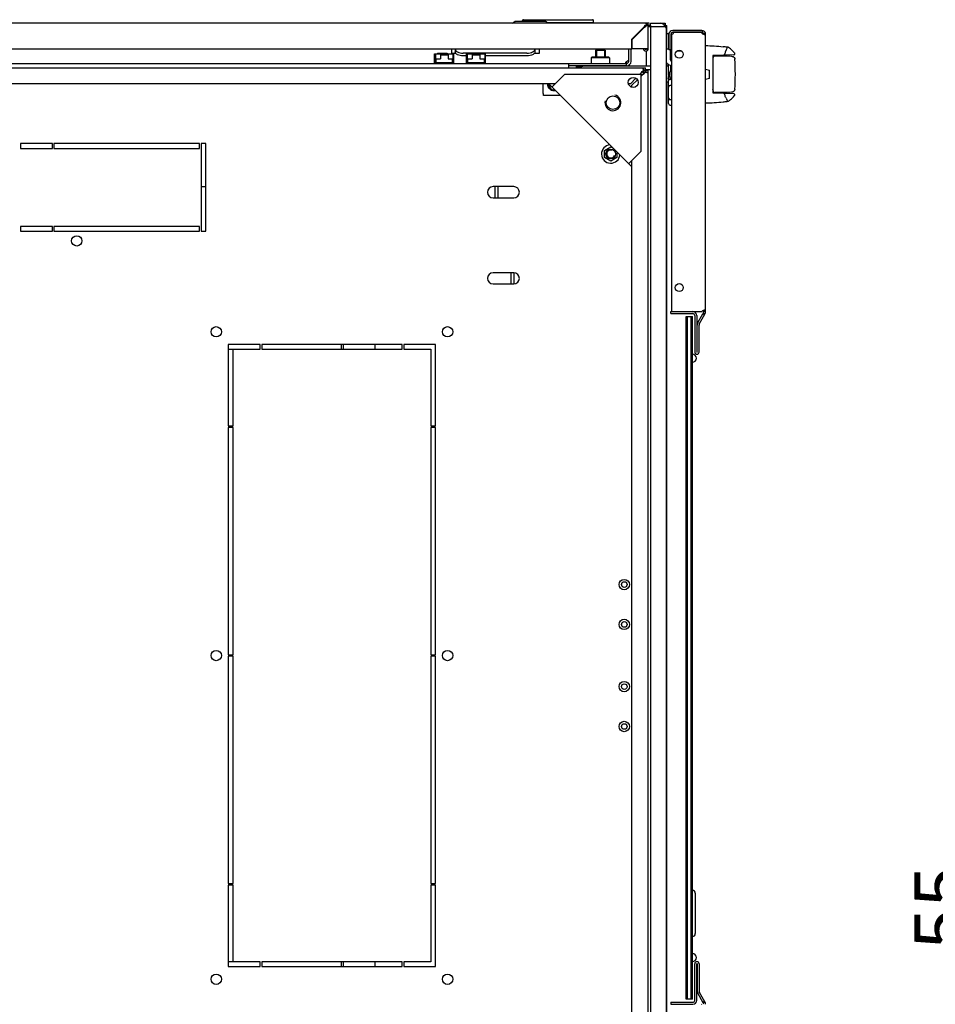
# Model space of a CAD drawing. Units: millimetres. Extents: x 0 to 841, y 0 to 594.
# Drawn here: x 180 to 238, y 464 to 526 of the extents above; entities that cross this region are included whole.
import ezdxf

# ---------------------------------------------------------------- set-up
doc = ezdxf.new("R2010")
doc.units = ezdxf.units.MM
doc.header["$LTSCALE"] = 46.255
doc.layers.get('0').update_dxf_attribs({"linetype": 'CONTINUOUS'})
for name, color, linetype in [('02___PRT_ALL_AXES', 7, 'CONTINUOUS'), ('07__ASM_ALL_ANNOTATION', 7, 'CONTINUOUS'), ('_109919', 7, 'CONTINUOUS'), ('_23579', 7, 'CONTINUOUS'), ('_5731', 7, 'CONTINUOUS'), ('ALL_AXES', 7, 'CONTINUOUS'), ('ALL_FEATURES', 7, 'CONTINUOUS'), ('ARRONDIS', 7, 'CONTINUOUS'), ('ROUNDS', 7, 'CONTINUOUS')]:
    doc.layers.add(name, color=color, linetype=linetype)
doc.styles.get("Standard").update_dxf_attribs({"font": 'gost.ttf'})
doc.dimstyles.new('DIMSTYLE_6', dxfattribs={"dimtxt": 3.5, "dimasz": 4, "dimexe": 0.5, "dimexo": 0, "dimgap": 0.875, "dimtad": 1, "dimdec": 3, "dimlfac": 10, "dimtxsty": 'STANDARD', "dimblk": '_FILLED', "dimblk1": '_FILLED', "dimblk2": '_FILLED', "dimcen": 0.09, "dimadec": 0, "dimazin": 0, "dimtp": 0.3, "dimtm": 0.3, "dimtfac": 1, "dimtdec": -1, "dimtofl": 0, "dimtmove": 0, "dimatfit": 3, "dimldrblk": '_FILLED', "dimfxl": 1, "dimtolj": 1, "dimarcsym": 0})

# ---------------------------------------------------------------- blocks, each defined once
blk = doc.blocks.new('_FILLED')
at = {"color": 0, "linetype": 'ByBlock'}
blk.add_solid([(0, 0), (-1, 0.125), (-1, -0.125)], dxfattribs=at)
blk = doc.blocks.new('*D25')
at = {"layer": '07__ASM_ALL_ANNOTATION', "color": 2, "linetype": 'Continuous'}
for p, q in [((240.942, 459.646), (240.942, 471.842)), ((240.942, 471.842), (240.942, 456.896)), ((191.761, 459.646), (241.442, 459.646)), ((240.942, 446.146), (240.942, 456.896)), ((191.761, 454.146), (241.442, 454.146)), ((240.942, 454.146), (240.942, 446.146))]:
    blk.add_line(p, q, dxfattribs=at)
at = {"layer": '07__ASM_ALL_ANNOTATION', "color": 2, "linetype": 'Continuous', "xscale": 4, "yscale": 4, "zscale": 4}
for p, rotation in [((240.942, 459.646), 270), ((240.942, 454.146), 90)]:
    blk.add_blockref('_FILLED', p, dxfattribs=dict(at, rotation=rotation))
at = {"layer": '07__ASM_ALL_ANNOTATION', "color": 2, "linetype": 'Continuous', "insert": (236.567, 467.775), "char_height": 3.5, "width": 4.06618, "attachment_point": 1, "rotation": 90, "line_spacing_factor": 0.9}
blk.add_mtext('55', dxfattribs=at)

msp = doc.modelspace()

# ---------------------------------------------------------------- linework, layer by layer
at = {"color": 7, "linetype": 'Continuous'}
for p, q in [((212.0107, 526.021), (212.0107, 526.066)), ((212.0607, 526.116), (216.4007, 526.116)), ((216.4507, 525.916), (216.4507, 526.066)), ((211.37945, 525.896), (211.5357, 526.021)), ((211.5357, 526.021), (213.4357, 526.021)), ((213.59195, 525.896), (213.4357, 526.021)), ((216.4507, 525.916), (213.56695, 525.916)), ((216.0107, 525.916), (216.0107, 525.896)), ((219.4107, 525.44221), (219.4107, 525.39978)), ((219.63703, 525.66799), (219.64942, 525.67774)), ((219.6557, 525.69548), (219.6557, 525.68266)), ((219.65785, 525.6475), (219.66754, 525.65983)), ((219.68519, 525.666), (219.67237, 525.666)), ((219.7845, 525.79479), (219.7285, 525.73879)), ((219.8307, 525.84717), (219.8307, 525.81415)), ((219.88296, 525.6847), (219.91867, 525.6899)), ((219.88494, 525.67983), (219.96125, 525.68933)), ((220.03268, 525.706), (219.8857, 525.706)), ((220.03268, 525.756), (220.03268, 525.706)), ((220.91855, 525.77884), (220.8357, 525.696)), ((220.9407, 525.896), (220.9407, 525.776)), ((223.28403, 525.44292), (223.26487, 525.32446)), ((218.8857, 524.826), (218.8557, 524.826)), ((221.3057, 525.206), (221.3057, 524.246)), ((223.2457, 525.326), (221.4257, 525.326)), ((223.47789, 525.22457), (223.3618, 525.22457)), ((223.48434, 525.23154), (223.36502, 525.21877)), ((207.5607, 524.296), (207.5607, 524.016)), ((207.7857, 524.2692), (207.7857, 524.096)), ((212.7857, 524.2692), (212.7857, 524.096)), ((213.0607, 524.016), (213.0607, 524.296)), ((216.5857, 524.196), (217.1857, 524.196)), ((216.5857, 524.196), (216.5857, 523.766)), ((217.1857, 524.196), (217.1857, 523.766)), ((218.6607, 523.516), (218.6607, 524.296)), ((221.1857, 524.246), (221.3057, 524.246)), ((221.2857, 523.596), (221.2857, 524.246)), ((206.4957, 523.366), (206.4957, 523.971)), ((206.4957, 523.971), (207.6957, 523.971)), ((206.5357, 523.406), (206.5357, 523.931)), ((206.5357, 523.931), (206.5457, 523.931)), ((206.5457, 523.971), (206.5457, 523.671)), ((206.5457, 523.671), (206.8557, 523.671)), ((206.5657, 523.671), (206.5657, 523.436)), ((206.6857, 524.016), (206.6857, 523.971)), ((206.6857, 524.016), (207.2857, 524.016)), ((206.8557, 523.931), (206.8557, 523.671)), ((206.8557, 523.931), (207.3357, 523.931)), ((207.3357, 523.901), (206.8557, 523.901)), ((207.2857, 524.016), (207.2857, 523.971)), ((207.2857, 523.931), (207.2857, 523.901)), ((207.3357, 523.931), (207.3357, 523.671)), ((207.3357, 523.671), (207.6457, 523.671)), ((207.5607, 524.016), (207.81426, 524.016)), ((207.6257, 523.436), (207.6257, 523.671)), ((207.6457, 523.971), (207.6457, 523.671)), ((207.6457, 523.931), (207.6557, 523.931)), ((207.6557, 523.406), (207.6557, 523.931)), ((207.6957, 523.366), (207.6957, 523.971)), ((208.4957, 523.846), (208.2857, 523.846)), ((208.4957, 523.366), (208.4957, 523.971)), ((208.4957, 523.971), (209.6957, 523.971)), ((208.5357, 523.406), (208.5357, 523.931)), ((208.5357, 523.931), (208.5457, 523.931)), ((208.5457, 523.846), (208.5357, 523.846)), ((208.5457, 523.971), (208.5457, 523.671)), ((208.5457, 523.671), (208.8557, 523.671)), ((208.5657, 523.671), (208.5657, 523.436)), ((208.6857, 524.016), (208.6857, 523.971)), ((208.6857, 524.016), (209.2857, 524.016)), ((208.8557, 523.931), (208.8557, 523.671)), ((208.8557, 523.931), (209.3357, 523.931)), ((209.3357, 523.901), (208.8557, 523.901)), ((209.2857, 524.016), (209.2857, 523.971)), ((209.2857, 523.931), (209.2857, 523.901)), ((209.3357, 523.931), (209.3357, 523.671)), ((209.3357, 523.671), (209.6457, 523.671)), ((209.6257, 523.436), (209.6257, 523.671)), ((209.6457, 523.971), (209.6457, 523.671)), ((209.6457, 523.931), (209.6557, 523.931)), ((209.6557, 523.846), (209.6457, 523.846)), ((209.6557, 523.406), (209.6557, 523.931)), ((209.6957, 523.366), (209.6957, 523.971)), ((212.2857, 523.846), (209.6957, 523.846)), ((212.75715, 524.016), (213.0607, 524.016)), ((216.3607, 523.766), (216.3107, 523.716)), ((217.4607, 523.716), (216.3107, 523.716)), ((216.3107, 523.716), (216.3107, 523.366)), ((217.4107, 523.766), (216.3607, 523.766)), ((217.4107, 523.766), (217.4607, 523.716)), ((217.4607, 523.716), (217.4607, 523.366)), ((122.52233, 523.096), (219.59908, 523.096)), ((123.6107, 523.366), (218.5107, 523.366)), ((206.7207, 523.406), (206.4957, 523.406)), ((206.5657, 523.436), (207.6257, 523.436)), ((206.6857, 523.436), (206.6857, 523.406)), ((206.7207, 523.406), (206.7207, 523.366)), ((207.0957, 523.406), (207.3957, 523.406)), ((207.2857, 523.436), (207.2857, 523.366)), ((207.4707, 523.366), (207.4707, 523.406)), ((207.6957, 523.406), (207.4707, 523.406)), ((208.7207, 523.406), (208.4957, 523.406)), ((208.5657, 523.436), (209.6257, 523.436)), ((208.6857, 523.436), (208.6857, 523.406)), ((208.7207, 523.406), (208.7207, 523.366)), ((209.0957, 523.406), (209.3957, 523.406)), ((209.2857, 523.436), (209.2857, 523.366)), ((209.4707, 523.366), (209.4707, 523.406)), ((209.6957, 523.406), (209.4707, 523.406)), ((214.9107, 523.096), (214.9107, 523.366)), ((220.0357, 523.196), (215.8357, 523.196)), ((216.5857, 523.216), (216.5857, 523.196)), ((217.1857, 523.216), (217.1857, 523.196)), ((218.5107, 523.366), (218.5107, 523.216)), ((219.59908, 522.97123), (219.59908, 523.096)), ((219.60464, 522.88361), (219.60464, 522.97123)), ((219.7107, 522.996), (220.0357, 522.996)), ((221.1657, 523.196), (221.0357, 523.196)), ((219.11256, 522.43977), (218.76878, 522.096)), ((219.20448, 522.34785), (218.8607, 522.00407)), ((219.46878, 522.796), (219.34878, 522.676)), ((219.5607, 522.70407), (219.4407, 522.58407)), ((219.64832, 522.83993), (219.73593, 522.83993)), ((219.73593, 522.83437), (219.8607, 522.83437)), ((219.8607, 522.83437), (219.8607, 449.65762)), ((221.12761, 522.41788), (221.19707, 522.81181)), ((221.17685, 522.4092), (221.12761, 522.41788)), ((221.24631, 522.80312), (221.19707, 522.81181)), ((214.05238, 522.096), (128.06903, 522.096)), ((213.2757, 522.096), (213.2757, 521.496)), ((213.93959, 522.096), (213.99598, 522.0396)), ((218.76878, 522.096), (218.64989, 522.096)), ((218.8607, 521.88518), (218.8607, 522.00407)), ((221.1657, 522.196), (221.0357, 522.196)), ((213.3257, 521.496), (213.2757, 521.496)), ((213.3257, 521.366), (213.3257, 521.496)), ((214.38674, 521.366), (213.3257, 521.366)), ((217.1432, 517.92261), (217.5357, 518.14922)), ((217.5357, 518.14922), (217.69617, 518.05657)), ((217.1432, 517.46939), (217.1432, 517.92261)), ((217.5357, 517.24278), (217.1432, 517.46939)), ((217.9282, 517.46939), (217.5357, 517.24278)), ((217.9282, 517.82453), (217.9282, 517.46939)), ((218.8607, 517.17488), (218.80431, 517.23127)), ((218.8607, 455.20432), (218.8607, 517.28767)), ((210.2857, 514.946), (210.2857, 515.646)), ((211.2857, 509.546), (211.2857, 510.246)), ((221.3057, 507.808), (222.6857, 507.808)), ((221.3057, 507.688), (221.3057, 507.808)), ((222.9257, 507.568), (222.9257, 505.273)), ((223.44283, 507.656), (223.33891, 507.716)), ((223.48568, 507.816), (223.3657, 507.816)), ((222.2557, 507.496), (222.6557, 507.496)), ((222.2557, 464.696), (222.2557, 507.496)), ((222.3557, 464.696), (222.3557, 507.496)), ((222.5557, 507.496), (222.5557, 464.696)), ((222.6557, 464.696), (222.6557, 507.496)), ((222.9557, 505.273), (222.9557, 506.96652)), ((222.8357, 471.346), (222.8357, 468.806)), ((222.9257, 464.624), (222.9257, 466.919)), ((222.9557, 466.919), (222.9557, 465.22547)), ((221.3057, 464.504), (221.3057, 464.384)), ((221.3057, 464.384), (222.6857, 464.384)), ((222.6557, 464.696), (222.2557, 464.696)), ((223.44283, 464.536), (223.33891, 464.476))]:
    msp.add_line(p, q, dxfattribs=at)
at = {"color": 3, "linetype": 'Continuous'}
for p, q in [((219.8307, 525.896), (122.2907, 525.896)), ((219.63449, 525.666), (218.8557, 524.88721)), ((219.6557, 525.64478), (218.8857, 524.87478)), ((219.63449, 525.666), (219.63703, 525.66953)), ((219.63703, 525.66953), (219.64313, 525.67803)), ((219.6557, 525.64478), (219.6595, 525.6475)), ((219.6595, 525.6475), (219.66808, 525.65367)), ((219.8307, 525.84717), (219.8307, 525.8904)), ((220.03268, 525.756), (219.86661, 525.756)), ((219.8857, 524.296), (219.8857, 525.666)), ((220.0357, 525.896), (220.6357, 525.896)), ((220.6357, 525.696), (220.91855, 525.696)), ((220.93806, 525.756), (221.0607, 525.756)), ((221.0357, 446.996), (221.0357, 525.496)), ((221.0607, 525.21636), (221.0607, 525.756)), ((223.2457, 525.446), (221.4257, 525.446)), ((218.8557, 524.296), (218.8557, 524.88721)), ((218.8857, 524.296), (218.8857, 524.87478)), ((221.1857, 525.206), (221.1857, 524.246)), ((223.4857, 507.8555), (223.4857, 525.206)), ((123.2657, 524.296), (218.8557, 524.296)), ((207.7857, 524.2692), (207.7857, 524.296)), ((212.7857, 524.296), (212.7857, 524.2692)), ((218.8107, 523.516), (218.8107, 524.296)), ((219.8857, 524.296), (218.8857, 524.296)), ((212.2857, 524.0192), (208.2857, 524.0192)), ((218.5107, 523.216), (214.9107, 523.216)), ((215.64363, 523.146), (215.3857, 523.146)), ((219.7607, 523.266), (219.7607, 523.196)), ((221.0607, 523.196), (221.0607, 523.42714)), ((213.85456, 521.89818), (214.63238, 522.676)), ((219.4407, 522.676), (214.63238, 522.676)), ((219.4407, 517.86767), (219.4407, 522.676)), ((218.8607, 516.89203), (213.65674, 522.096)), ((221.0607, 448.846), (221.0607, 522.196)), ((218.66289, 517.08985), (219.4407, 517.86767)), ((211.4607, 515.646), (210.1607, 515.646)), ((210.4857, 514.946), (210.4857, 515.646)), ((210.1607, 514.946), (211.4607, 514.946)), ((211.4607, 510.246), (210.1607, 510.246)), ((211.4857, 509.546), (211.4857, 510.246)), ((210.1607, 509.546), (211.4607, 509.546)), ((221.3057, 507.688), (222.6857, 507.688)), ((221.3357, 507.816), (223.24904, 507.816)), ((222.8057, 507.568), (222.8057, 505.273)), ((223.0757, 505.273), (223.0757, 506.96652)), ((222.8057, 464.624), (222.8057, 466.919)), ((223.0757, 466.919), (223.0757, 465.22547)), ((221.3057, 464.504), (222.6857, 464.504))]:
    msp.add_line(p, q, dxfattribs=at)
at = {"color": 2, "linetype": 'Continuous'}
for p, q in [((216.6357, 524.196), (216.6357, 523.766)), ((217.1357, 524.196), (217.1357, 523.766)), ((206.7357, 524.016), (206.7357, 523.971)), ((207.2357, 524.016), (207.2357, 523.971)), ((207.2357, 523.931), (207.2357, 523.901)), ((208.7357, 524.016), (208.7357, 523.971)), ((209.2357, 524.016), (209.2357, 523.971)), ((209.2357, 523.931), (209.2357, 523.901)), ((206.7357, 523.436), (206.7357, 523.366)), ((207.2357, 523.436), (207.2357, 523.366)), ((207.3957, 523.406), (207.3957, 523.436)), ((208.7357, 523.436), (208.7357, 523.366)), ((209.2357, 523.436), (209.2357, 523.366)), ((209.3957, 523.406), (209.3957, 523.436)), ((216.6357, 523.216), (216.6357, 523.196)), ((217.1357, 523.216), (217.1357, 523.196))]:
    msp.add_line(p, q, dxfattribs=at)
at = {"color": 6, "linetype": 'Continuous'}
for p, q in [((221.26096, 522.88622), (221.1657, 522.346)), ((221.1657, 520.85102), (221.1657, 522.346)), ((221.26309, 522.33748), (221.1657, 522.346)), ((221.3357, 522.74931), (221.26309, 522.33748)), ((221.3357, 521.99284), (221.26309, 521.99094)), ((221.3357, 521.09915), (221.26309, 521.10105)), ((221.26309, 520.75105), (221.3357, 520.74915))]:
    msp.add_line(p, q, dxfattribs=at)
at = {"color": 3, "linetype": 'Continuous'}
msp.add_circle((217.67294, 520.90823), 0.425, dxfattribs=at)
at = {"color": 7, "linetype": 'Continuous'}
for centre, radius in [((217.5357, 517.696), 0.3), ((218.3857, 490.696), 0.175), ((218.3857, 488.196), 0.175), ((218.3857, 484.296), 0.175), ((218.3857, 481.796), 0.175)]:
    msp.add_circle(centre, radius, dxfattribs=at)
for centre, radius, start, end in [((212.0607, 526.066), 0.05, 90, 180), ((216.4007, 526.066), 0.05, 0, 90), ((222.07343, 522.5886), 3.92665, 128.0043218, 128.1208485), ((219.72169, 525.6735), 0.06666, 148.7179139, 160.6941333), ((219.7208, 525.67399), 0.06565, 136.2708245, 148.6858359), ((216.58891, 528.07542), 3.91319, 321.881178, 321.9958112), ((219.66321, 525.73198), 0.06666, 289.3058667, 301.2820861), ((219.6637, 525.73109), 0.06565, 301.3141641, 313.7291755), ((222.14471, 510.32974), 15.52063, 97.8210438, 98.2460841), ((215.18004, 563.89446), 38.50314, 277.1332401, 277.2468735), ((221.4257, 525.206), 0.12, 90, 180), ((223.2457, 525.206), 0.12, 6.1089321, 90), ((223.2792, 525.24294), 0.08461, 344.2723103, 347.4652422), ((219.7357, 524.296), 0.05, 180, 360), ((221.3857, 523.596), 0.1, 180, 240), ((215.8357, 522.796), 0.4, 90, 131.2075783), ((218.5107, 523.516), 0.15, 270, 360), ((219.75438, 523.10521), 0.20093, 210.2904218, 221.8215799), ((219.67116, 522.84179), 0.13251, 124.0708469, 127.8302106), ((221.3357, 523.546), 0.3, 213.75, 270), ((219.60649, 522.90645), 0.13251, 322.1697894, 325.9291531), ((213.8757, 522.036), 0.25, 166.0617874, 214.4330815), ((213.9607, 521.966), 0.3, 159.2345347, 290.7654653), ((222.6857, 507.568), 0.24, 0, 90), ((223.1657, 507.816), 0.2, 330, 360), ((223.2757, 506.96652), 0.32, 150, 180), ((222.6557, 504.888), 0.25, 270, 90), ((222.9407, 505.273), 0.015, 180, 360), ((222.6557, 471.346), 0.18, 0, 90), ((222.6557, 468.806), 0.18, 270, 360), ((222.6557, 467.304), 0.25, 270, 90), ((222.9407, 466.919), 0.015, 0, 180), ((223.2757, 465.22547), 0.32, 180, 210), ((222.6857, 464.624), 0.24, 270, 360), ((223.1657, 464.376), 0.2, 0, 30)]:
    msp.add_arc(centre, radius, start, end, dxfattribs=at)
at = {"color": 3, "linetype": 'Continuous'}
for centre, radius, start, end in [((224.96996, 521.85292), 6.55794, 144.1305845, 144.3185184), ((219.6557, 525.666), 0.23, 0, 90), ((219.76738, 525.68092), 0.11262, 162.1657668, 172.5725042), ((215.87437, 530.93626), 6.50369, 305.6841534, 305.8699321), ((219.67063, 525.77767), 0.11262, 277.4274958, 287.8342332), ((220.6357, 525.496), 0.4, 0, 90), ((221.4257, 525.206), 0.24, 90, 180), ((223.2457, 525.206), 0.24, 0, 90), ((223.42834, 525.43271), 0.24103, 251.8172609, 254.9405172), ((219.7357, 524.296), 0.15, 180, 360), ((218.81838, 523.28619), 0.34796, 153.2011801, 163.9741137), ((218.5107, 523.516), 0.3, 270, 360), ((219.68445, 522.91974), 0.325, 217.460045, 232.539955), ((210.1607, 515.296), 0.35, 90, 270), ((211.4607, 515.296), 0.35, 270, 90), ((210.1607, 509.896), 0.35, 90, 270), ((211.4607, 509.896), 0.35, 270, 90), ((222.6857, 507.568), 0.12, 0, 90), ((223.42979, 507.65433), 0.24644, 105.0724374, 108.1598391), ((223.1657, 507.816), 0.32, 330, 360), ((223.2757, 506.96652), 0.2, 150, 180), ((222.9407, 505.273), 0.135, 180, 360), ((222.9407, 466.919), 0.135, 0, 180), ((223.2757, 465.22547), 0.2, 180, 210), ((222.6857, 464.624), 0.12, 270, 360), ((223.1657, 464.376), 0.32, 0, 30)]:
    msp.add_arc(centre, radius, start, end, dxfattribs=at)
at = {"color": 6, "linetype": 'Continuous'}
for centre, radius, start, end in [((221.45489, 522.83732), 0.2, 126.7031793, 165.8476345), ((219.47233, 514.52089), 8.55441, 77.4193194, 77.9310176), ((221.2657, 521.89097), 0.1, 91.5, 180), ((221.2657, 521.20102), 0.1, 180, 268.5), ((221.2657, 520.85102), 0.1, 180, 268.5)]:
    msp.add_arc(centre, radius, start, end, dxfattribs=at)
at = {"color": 2, "linetype": 'Continuous'}
for centre, radius, start, end in [((213.8757, 522.036), 0.3, 168.4607963, 241.1081083), ((213.9607, 521.966), 0.25, 164.4753806, 285.5221298), ((217.67294, 520.90823), 0.5, 165, 75), ((217.5357, 517.696), 0.25, 75, 345)]:
    msp.add_arc(centre, radius, start, end, dxfattribs=at)
at = {"color": 7, "linetype": 'Continuous'}
for points, knots in [([(219.6557, 525.68266), (219.65599, 525.68486), (219.65679, 525.68921), (219.65805, 525.69346), (219.65878, 525.69554)], [0, 0, 0, 0, 0.50092058, 1, 1, 1, 1]), ([(219.67237, 525.666), (219.67457, 525.66628), (219.67892, 525.66709), (219.68317, 525.66834), (219.68525, 525.66907)], [0, 0, 0, 0, 0.50092058, 1, 1, 1, 1]), ([(223.35321, 525.20399), (223.35406, 525.20512), (223.35564, 525.20754), (223.35696, 525.21012), (223.35756, 525.21145)], [0, 0, 0, 0, 0.49140304, 1, 1, 1, 1]), ([(223.35756, 525.21145), (223.35818, 525.2128), (223.35931, 525.21562), (223.36023, 525.21852), (223.36065, 525.22)], [0, 0, 0, 0, 0.49070589, 1, 1, 1, 1]), ([(208.2857, 523.846), (208.22161, 523.846), (208.10027, 523.85746), (207.95972, 523.90077), (207.8712, 523.95354), (207.81163, 524.00644), (207.7857, 524.06167), (207.7857, 524.096)], [0, 0, 0, 0, 0.31922239, 0.60314878, 0.72402904, 0.82906545, 1, 1, 1, 1]), ([(212.7857, 524.096), (212.7857, 524.06167), (212.75978, 524.00644), (212.70021, 523.95354), (212.61169, 523.90077), (212.47114, 523.85746), (212.3498, 523.846), (212.2857, 523.846)], [0, 0, 0, 0, 0.17093455, 0.27597096, 0.39685122, 0.68077761, 1, 1, 1, 1]), ([(218.48515, 523.38148), (218.48092, 523.38471), (218.47324, 523.39321), (218.4718, 523.40468), (218.47227, 523.41023)], [0, 0, 0, 0, 0.48874777, 1, 1, 1, 1]), ([(218.47227, 523.41023), (218.4727, 523.41519), (218.47535, 523.42575), (218.47989, 523.43555), (218.48265, 523.44063)], [0, 0, 0, 0, 0.46250017, 1, 1, 1, 1]), ([(218.48265, 523.44063), (218.48644, 523.44762), (218.49555, 523.46142), (218.50632, 523.47394), (218.51225, 523.48007)], [0, 0, 0, 0, 0.48225428, 1, 1, 1, 1]), ([(218.52177, 523.36806), (218.51491, 523.36908), (218.50207, 523.37196), (218.49005, 523.37774), (218.48515, 523.38148)], [0, 0, 0, 0, 0.52976819, 1, 1, 1, 1]), ([(218.51225, 523.48007), (218.51938, 523.48743), (218.5343, 523.50081), (218.55122, 523.51171), (218.55995, 523.516)], [0, 0, 0, 0, 0.51299091, 1, 1, 1, 1]), ([(219.5607, 523.06481), (219.5607, 523.07087), (219.56273, 523.08326), (219.57299, 523.09081), (219.57819, 523.0928)], [0, 0, 0, 0, 0.52081882, 1, 1, 1, 1]), ([(219.56604, 523.03634), (219.56438, 523.04136), (219.56186, 523.05073), (219.5607, 523.06041), (219.5607, 523.06481)], [0, 0, 0, 0, 0.54613504, 1, 1, 1, 1]), ([(219.56149, 522.91956), (219.56465, 522.92303), (219.57093, 522.92966), (219.57755, 522.93597), (219.58086, 522.93892)], [0, 0, 0, 0, 0.51391559, 1, 1, 1, 1]), ([(219.58088, 523.00386), (219.57773, 523.00926), (219.57222, 523.01986), (219.56781, 523.03096), (219.56604, 523.03634)], [0, 0, 0, 0, 0.52437983, 1, 1, 1, 1]), ([(219.57819, 523.0928), (219.5795, 523.0933), (219.58228, 523.09418), (219.58513, 523.09479), (219.58662, 523.09504)], [0, 0, 0, 0, 0.48166011, 1, 1, 1, 1]), ([(219.58086, 522.93892), (219.58235, 522.94025), (219.58531, 522.94281), (219.58836, 522.94527), (219.58989, 522.94645)], [0, 0, 0, 0, 0.5077256, 1, 1, 1, 1]), ([(219.58662, 523.09504), (219.58858, 523.09537), (219.59273, 523.09586), (219.5969, 523.096), (219.59908, 523.096)], [0, 0, 0, 0, 0.47673183, 1, 1, 1, 1]), ([(219.6819, 522.79464), (219.68559, 522.79794), (219.69263, 522.80449), (219.69934, 522.8114), (219.70248, 522.81487)], [0, 0, 0, 0, 0.51416859, 1, 1, 1, 1]), ([(219.70248, 522.81487), (219.70401, 522.81656), (219.70697, 522.81994), (219.70981, 522.82343), (219.71116, 522.82518)], [0, 0, 0, 0, 0.50876871, 1, 1, 1, 1]), ([(219.78373, 522.81782), (219.77978, 522.82237), (219.77164, 522.83252), (219.76409, 522.84311), (219.76017, 522.84889)], [0, 0, 0, 0, 0.46292483, 1, 1, 1, 1]), ([(219.79889, 522.80223), (219.79636, 522.8045), (219.79114, 522.80955), (219.78625, 522.81492), (219.78373, 522.81782)], [0, 0, 0, 0, 0.46926828, 1, 1, 1, 1]), ([(219.83332, 522.78563), (219.82807, 522.78531), (219.815, 522.78906), (219.80465, 522.79709), (219.79889, 522.80223)], [0, 0, 0, 0, 0.40488271, 1, 1, 1, 1]), ([(219.84869, 522.79341), (219.84674, 522.79123), (219.84211, 522.7874), (219.83625, 522.78581), (219.83332, 522.78563)], [0, 0, 0, 0, 0.49861718, 1, 1, 1, 1]), ([(219.8607, 522.83437), (219.8607, 522.82662), (219.85915, 522.81218), (219.85315, 522.79839), (219.84869, 522.79341)], [0, 0, 0, 0, 0.53681247, 1, 1, 1, 1])]:
    msp.add_open_spline(points, degree=3, knots=knots, dxfattribs=at)
at = {"color": 3, "linetype": 'Continuous'}
for points in [[(219.66017, 525.71541), (219.66678, 525.73601), (219.67973, 525.75544), (219.69637, 525.76927)], [(219.69637, 525.76927), (219.71988, 525.78882), (219.75417, 525.79871), (219.7845, 525.79479)], [(219.70512, 525.67046), (219.72572, 525.67707), (219.74515, 525.69002), (219.75898, 525.70666)], [(219.75898, 525.70666), (219.77853, 525.73018), (219.78842, 525.76446), (219.7845, 525.79479)], [(223.2457, 525.28142), (223.26894, 525.24383), (223.31114, 525.2175), (223.35313, 525.20371)], [(223.36572, 525.19996), (223.38189, 525.19561), (223.39869, 525.19286), (223.41543, 525.19286)], [(223.4857, 525.206), (223.4857, 525.21271), (223.4822, 525.21942), (223.47789, 525.22457)], [(218.50779, 523.44307), (218.5213, 523.46973), (218.53862, 523.49507), (218.55995, 523.516)], [(223.35298, 507.8885), (223.31284, 507.87534), (223.27284, 507.8509), (223.24904, 507.816)], [(223.41528, 507.89942), (223.39858, 507.89942), (223.38183, 507.89663), (223.36571, 507.8923)], [(223.48568, 507.816), (223.48556, 507.82922), (223.48508, 507.84265), (223.48197, 507.8555)]]:
    msp.add_open_spline(points, degree=3, dxfattribs=at)
at = {"color": 7, "linetype": 'Continuous'}
for points in [[(219.67337, 525.71937), (219.68015, 525.72646), (219.68881, 525.73207), (219.69804, 525.73539)], [(219.69804, 525.73539), (219.70765, 525.73885), (219.71837, 525.7401), (219.7285, 525.73879)], [(219.70908, 525.68366), (219.71617, 525.69044), (219.72178, 525.6991), (219.7251, 525.70833)], [(219.7251, 525.70833), (219.72856, 525.71795), (219.72981, 525.72866), (219.7285, 525.73879)], [(219.46878, 522.796), (219.49903, 522.83766), (219.52682, 522.88148), (219.56149, 522.91956)], [(219.5607, 522.70407), (219.60152, 522.7337), (219.64431, 522.76102), (219.6819, 522.79464)], [(223.36384, 507.8555), (223.36245, 507.86694), (223.36008, 507.87916), (223.35317, 507.88838)], [(223.3657, 507.81439), (223.36568, 507.82811), (223.36548, 507.84188), (223.36384, 507.8555)]]:
    msp.add_open_spline(points, degree=3, dxfattribs=at)
at = {"color": 3, "linetype": 'Continuous'}
for points, knots in [([(219.8307, 525.84717), (219.82741, 525.84544), (219.82085, 525.84181), (219.81451, 525.8378), (219.8114, 525.83567)], [0, 0, 0, 0, 0.49709655, 1, 1, 1, 1]), ([(220.91855, 525.696), (220.93601, 525.68027), (220.99143, 525.62644), (221.0357, 525.55082), (221.0357, 525.496)], [0, 0, 0, 0, 0.3000974, 1, 1, 1, 1]), ([(223.41543, 525.19286), (223.42155, 525.19286), (223.44195, 525.19387), (223.46342, 525.20314), (223.47214, 525.21474)], [0, 0, 0, 0, 0.29668356, 1, 1, 1, 1]), ([(223.47214, 525.21474), (223.47327, 525.21623), (223.47537, 525.21941), (223.4771, 525.22281), (223.47789, 525.22457)], [0, 0, 0, 0, 0.491662, 1, 1, 1, 1]), ([(207.7857, 524.2692), (207.7857, 524.23488), (207.81163, 524.17964), (207.8712, 524.12674), (207.95972, 524.07397), (208.10027, 524.03067), (208.22161, 524.0192), (208.2857, 524.0192)], [0, 0, 0, 0, 0.17093455, 0.27597096, 0.39685122, 0.68077761, 1, 1, 1, 1]), ([(212.2857, 524.0192), (212.3498, 524.0192), (212.47114, 524.03067), (212.61169, 524.07397), (212.70021, 524.12674), (212.75978, 524.17964), (212.7857, 524.23488), (212.7857, 524.2692)], [0, 0, 0, 0, 0.31922239, 0.60314878, 0.72402904, 0.82906545, 1, 1, 1, 1]), ([(219.51407, 522.82694), (219.52158, 522.832), (219.5366, 522.842), (219.55176, 522.85178), (219.55935, 522.85656)], [0, 0, 0, 0, 0.50245156, 1, 1, 1, 1]), ([(219.55935, 522.85656), (219.56686, 522.8613), (219.58183, 522.87053), (219.59704, 522.87936), (219.60464, 522.88361)], [0, 0, 0, 0, 0.50479002, 1, 1, 1, 1]), ([(219.59165, 522.74936), (219.59671, 522.75688), (219.60671, 522.77189), (219.61649, 522.78705), (219.62127, 522.79464)], [0, 0, 0, 0, 0.50245156, 1, 1, 1, 1]), ([(219.62127, 522.79464), (219.62601, 522.80215), (219.63524, 522.81712), (219.64407, 522.83233), (219.64832, 522.83993)], [0, 0, 0, 0, 0.50479002, 1, 1, 1, 1]), ([(223.48197, 507.8555), (223.47884, 507.86842), (223.4619, 507.89591), (223.4306, 507.89942), (223.41528, 507.89942)], [0, 0, 0, 0, 0.46447782, 1, 1, 1, 1])]:
    msp.add_open_spline(points, degree=3, knots=knots, dxfattribs=at)
at = {"layer": '02___PRT_ALL_AXES', "color": 3, "linetype": 'Continuous'}
for p, q in [((219.95368, 525.896), (219.8307, 525.896)), ((220.6357, 525.896), (220.9407, 525.896)), ((221.3357, 525.19284), (221.3357, 507.816)), ((223.23715, 525.306), (221.48111, 525.306)), ((219.7607, 524.296), (219.7607, 524.25285)), ((219.7607, 524.14847), (219.7607, 523.266)), ((215.3857, 523.096), (215.3857, 523.216)), ((219.59908, 522.946), (219.7107, 522.946)), ((219.7107, 522.946), (219.7107, 522.83437)), ((180.5357, 518.346), (180.5357, 518.046)), ((182.5357, 518.346), (180.5357, 518.346)), ((180.5357, 518.046), (182.5357, 518.046)), ((182.5357, 518.046), (182.5357, 518.346)), ((182.6357, 518.346), (182.6357, 518.046)), ((191.7607, 518.346), (182.6357, 518.346)), ((182.6357, 518.046), (191.7607, 518.046)), ((191.7607, 518.046), (191.7607, 518.346)), ((191.8607, 518.346), (191.8607, 512.846)), ((192.1607, 518.346), (191.8607, 518.346)), ((192.1607, 512.846), (192.1607, 518.346)), ((180.5357, 513.146), (180.5357, 512.846)), ((182.5357, 513.146), (180.5357, 513.146)), ((182.5357, 512.846), (182.5357, 513.146)), ((182.6357, 513.146), (182.6357, 512.846)), ((191.7607, 513.146), (182.6357, 513.146)), ((191.7607, 512.846), (191.7607, 513.146)), ((180.5357, 512.846), (182.5357, 512.846)), ((182.6357, 512.846), (191.7607, 512.846)), ((191.8607, 512.846), (192.1607, 512.846)), ((223.1025, 507.06652), (223.44283, 507.656)), ((193.5607, 505.746), (193.5607, 500.646)), ((195.5607, 505.746), (193.5607, 505.746)), ((195.5607, 505.446), (195.5607, 505.746)), ((204.4607, 505.746), (195.6607, 505.746)), ((195.6607, 505.746), (195.6607, 505.446)), ((204.4607, 505.446), (204.4607, 505.746)), ((206.5607, 505.746), (204.5607, 505.746)), ((204.5607, 505.746), (204.5607, 505.446)), ((206.5607, 500.646), (206.5607, 505.746)), ((193.8607, 500.646), (193.8607, 505.446)), ((193.8607, 505.446), (195.5607, 505.446)), ((195.6607, 505.446), (204.4607, 505.446)), ((204.5607, 505.446), (206.2607, 505.446)), ((206.2607, 505.446), (206.2607, 500.646)), ((193.5607, 500.646), (193.8607, 500.646)), ((193.8607, 500.546), (193.5607, 500.546)), ((193.5607, 500.546), (193.5607, 486.296)), ((193.8607, 486.296), (193.8607, 500.546)), ((206.2607, 500.646), (206.5607, 500.646)), ((206.5607, 500.546), (206.2607, 500.546)), ((206.2607, 500.546), (206.2607, 486.296)), ((206.5607, 486.296), (206.5607, 500.546)), ((193.5607, 486.296), (193.8607, 486.296)), ((193.8607, 486.196), (193.5607, 486.196)), ((193.5607, 486.196), (193.5607, 471.946)), ((193.8607, 471.946), (193.8607, 486.196)), ((206.2607, 486.296), (206.5607, 486.296)), ((206.5607, 486.196), (206.2607, 486.196)), ((206.2607, 486.196), (206.2607, 471.946)), ((206.5607, 471.946), (206.5607, 486.196)), ((193.5607, 471.946), (193.8607, 471.946)), ((193.8607, 471.846), (193.5607, 471.846)), ((193.5607, 471.846), (193.5607, 466.746)), ((193.8607, 467.046), (193.8607, 471.846)), ((206.2607, 471.946), (206.5607, 471.946)), ((206.5607, 471.846), (206.2607, 471.846)), ((206.2607, 471.846), (206.2607, 467.046)), ((206.5607, 466.746), (206.5607, 471.846)), ((195.5607, 467.046), (193.8607, 467.046)), ((195.5607, 466.746), (195.5607, 467.046)), ((204.4607, 467.046), (195.6607, 467.046)), ((195.6607, 467.046), (195.6607, 466.746)), ((204.4607, 466.746), (204.4607, 467.046)), ((206.2607, 467.046), (204.5607, 467.046)), ((204.5607, 467.046), (204.5607, 466.746)), ((193.5607, 466.746), (195.5607, 466.746)), ((195.6607, 466.746), (204.4607, 466.746)), ((204.5607, 466.746), (206.5607, 466.746)), ((223.44283, 464.536), (223.1025, 465.12547))]:
    msp.add_line(p, q, dxfattribs=at)
at = {"layer": '02___PRT_ALL_AXES', "color": 7, "linetype": 'Continuous'}
for p, q in [((219.8307, 525.896), (219.8307, 525.81415)), ((219.95368, 525.776), (219.85722, 525.776)), ((220.91855, 525.776), (220.9407, 525.776)), ((221.1657, 525.246), (221.0357, 525.20931)), ((221.1657, 524.246), (221.1657, 525.24599)), ((221.1857, 524.956), (221.1657, 524.956)), ((221.3357, 524.956), (221.3057, 524.956)), ((221.1657, 524.246), (221.0357, 524.28269)), ((221.1857, 524.536), (221.1657, 524.536)), ((221.3357, 524.536), (221.3057, 524.536)), ((219.59908, 523.096), (219.7107, 523.096)), ((219.7107, 522.946), (219.7107, 523.096)), ((219.7107, 522.946), (219.8607, 522.946)), ((219.8607, 522.946), (219.8607, 522.83437)), ((191.8607, 515.646), (192.1607, 515.646)), ((222.99858, 507.12652), (223.31774, 507.67933)), ((223.42166, 507.61933), (223.31774, 507.67933)), ((223.32802, 507.69714), (223.33891, 507.716)), ((200.6607, 505.446), (200.6607, 505.746)), ((200.7607, 505.746), (200.7607, 505.446)), ((202.7607, 505.446), (202.7607, 505.746)), ((193.5607, 505.446), (193.8607, 505.446)), ((193.8607, 467.046), (193.5607, 467.046)), ((200.6607, 466.746), (200.6607, 467.046)), ((200.7607, 467.046), (200.7607, 466.746)), ((202.7607, 466.746), (202.7607, 467.046)), ((223.33891, 464.476), (222.99858, 465.06547)), ((223.42631, 464.56461), (223.32239, 464.50461))]:
    msp.add_line(p, q, dxfattribs=at)
at = {"layer": '02___PRT_ALL_AXES', "color": 3, "linetype": 'Continuous'}
for centre, radius in [((221.8357, 523.946), 0.25), ((218.94573, 522.18102), 0.31), ((184.0607, 512.246), 0.325), ((221.8357, 509.316), 0.25), ((192.8107, 506.546), 0.325), ((207.3107, 506.546), 0.325), ((218.3857, 490.696), 0.325), ((218.3857, 488.196), 0.325), ((192.8107, 486.246), 0.325), ((207.3107, 486.246), 0.325), ((218.3857, 484.296), 0.325), ((218.3857, 481.796), 0.325), ((192.8107, 465.946), 0.325), ((207.3107, 465.946), 0.325)]:
    msp.add_circle(centre, radius, dxfattribs=at)
for centre, start, end in [((221.3357, 525.34284), 270, 345.7796399), ((223.38255, 525.34284), 194.2203601, 204.1722522), ((223.36995, 464.43836), 204.565455, 214.0736041)]:
    msp.add_arc(centre, 0.15, start, end, dxfattribs=at)
at = {"layer": '02___PRT_ALL_AXES', "color": 7, "linetype": 'Continuous'}
for centre, radius, start, end in [((218.68176, 523.34494), 0.21, 95.7555479, 125.4551218), ((213.9607, 521.966), 0.325, 156.3250503, 180)]:
    msp.add_arc(centre, radius, start, end, dxfattribs=at)
at = {"layer": '_109919', "color": 7, "linetype": 'Continuous'}
for p, q in [((221.97682, 524.1514), (221.68684, 524.14634)), ((221.2857, 523.25092), (221.2857, 522.94183))]:
    msp.add_line(p, q, dxfattribs=at)
msp.add_arc((221.3357, 524.09021), 0.05, 91, 180, dxfattribs=at)
at = {"layer": '_23579', "color": 7, "linetype": 'Continuous'}
for p, q in [((223.95221, 523.67694), (223.9557, 523.67707)), ((223.9557, 521.646), (223.9557, 523.746)), ((224.0557, 523.846), (224.8457, 523.846)), ((224.8457, 523.846), (225.11336, 523.82258)), ((223.95221, 521.71505), (223.9557, 521.71492)), ((224.8457, 521.546), (224.0557, 521.546)), ((225.11336, 521.56941), (224.8457, 521.546))]:
    msp.add_line(p, q, dxfattribs=at)
for centre, radius, start, end in [((223.9557, 523.57701), 0.1, 92, 101.6681045), ((223.9257, 523.671), 0.03, 289.5710211, 360), ((224.0557, 523.746), 0.1, 90, 180), ((225.12007, 523.58385), 0.23489, 67.0679992, 69.7403442), ((210.8477, 522.696), 14.49999, 356.2365829, 3.7634187), ((223.9557, 521.81499), 0.1, 258.3318955, 268), ((223.9257, 521.721), 0.03, 22.9401025, 70.4390718), ((224.0557, 521.646), 0.1, 180, 270), ((225.1201, 521.80806), 0.23481, 290.2602822, 292.9532012)]:
    msp.add_arc(centre, radius, start, end, dxfattribs=at)
for points, knots in [([(224.84603, 523.84597), (224.85125, 523.84574), (224.85667, 523.83688), (224.85828, 523.82968), (224.85871, 523.82716)], [0, 0, 0, 0, 0.67066516, 1, 1, 1, 1]), ([(224.85871, 523.82716), (224.85902, 523.82533), (224.85945, 523.82162), (224.85952, 523.81788), (224.85945, 523.816)], [0, 0, 0, 0, 0.49579099, 1, 1, 1, 1]), ([(224.85151, 521.54865), (224.85071, 521.5479), (224.84904, 521.54665), (224.847, 521.54607), (224.84603, 521.54602)], [0, 0, 0, 0, 0.530687, 1, 1, 1, 1])]:
    msp.add_open_spline(points, degree=3, knots=knots, dxfattribs=at)
for points in [[(225.11336, 523.82258), (225.13657, 523.82055), (225.1578, 523.81698), (225.17704, 523.81188)], [(225.17704, 523.81188), (225.18555, 523.80962), (225.19367, 523.80707), (225.20141, 523.80421)], [(225.21159, 523.80018), (225.26615, 523.77707), (225.29953, 523.73758), (225.31174, 523.68169)], [(225.31174, 523.68169), (225.31408, 523.67097), (225.31564, 523.65965), (225.31643, 523.64773)], [(225.31178, 521.71049), (225.29961, 521.65453), (225.26624, 521.61498), (225.21167, 521.59185)], [(225.31643, 521.74426), (225.31565, 521.73241), (225.3141, 521.72115), (225.31178, 521.71049)], [(224.85945, 521.576), (224.85976, 521.56651), (224.85842, 521.55515), (224.85151, 521.54865)], [(225.17704, 521.58011), (225.1578, 521.57501), (225.13657, 521.57144), (225.11336, 521.56941)], [(225.20141, 521.58778), (225.19367, 521.58493), (225.18555, 521.58237), (225.17704, 521.58011)]]:
    msp.add_open_spline(points, degree=3, dxfattribs=at)
at = {"layer": '_5731', "color": 7, "linetype": 'Continuous'}
for p, q in [((223.48942, 524.49591), (223.4857, 524.496)), ((224.89829, 524.38654), (224.8987, 524.38649)), ((223.9357, 523.84177), (223.9357, 521.55022)), ((225.25649, 523.90558), (223.96492, 523.87176)), ((225.27808, 524.05434), (225.278, 524.05442)), ((225.28285, 524.04693), (225.27977, 524.05152)), ((225.2857, 524.03433), (225.28285, 524.04693)), ((225.2857, 524.03443), (225.2857, 523.93557)), ((223.4857, 523.021), (223.7357, 522.95401)), ((223.7357, 522.43798), (223.7357, 522.95401)), ((223.7357, 522.43798), (223.4857, 522.371)), ((223.96492, 521.52023), (225.25649, 521.48641)), ((225.27739, 521.33694), (225.28311, 521.34566)), ((225.27799, 521.33756), (225.27807, 521.33764)), ((225.28311, 521.34566), (225.2857, 521.35766)), ((225.2857, 521.45642), (225.2857, 521.35756)), ((223.4857, 520.896), (223.48936, 520.89608)), ((224.87077, 521.00196), (224.89835, 521.00546))]:
    msp.add_line(p, q, dxfattribs=at)
for points in [[(224.93886, 524.36937), (224.92312, 524.37923), (224.89873, 524.38648)], [(225.27808, 524.05434), (225.22465, 524.10928), (225.16307, 524.17018), (225.10178, 524.22816), (225.04104, 524.28302), (224.98286, 524.33309), (224.93883, 524.36936)], [(224.67668, 523.93803), (224.67651, 523.9391), (224.67648, 523.94015), (224.67659, 523.94115)], [(224.96444, 523.83561), (224.96351, 523.84519), (224.96191, 523.86393), (224.96082, 523.87971), (224.96024, 523.89263), (224.9602, 523.89782)], [(224.67659, 521.45084), (224.67648, 521.45184), (224.67651, 521.45289), (224.67668, 521.45396)], [(224.93884, 521.02263), (224.98287, 521.05891), (225.04104, 521.10898), (225.10179, 521.16384), (225.16307, 521.22182), (225.22465, 521.28271), (225.27807, 521.33764)], [(224.96019, 521.49417), (224.96022, 521.4987), (224.96077, 521.51144), (224.96184, 521.52713), (224.96342, 521.5458), (224.96444, 521.55638)], [(224.89874, 521.00551), (224.92221, 521.01233), (224.93886, 521.02262)]]:
    msp.add_lwpolyline(points, dxfattribs=at)
for centre, radius, start, end in [((222.97897, 509.38163), 15.12716, 83.0034998, 83.9055644), ((222.92798, 508.95847), 15.55338, 82.85484, 83.0069672), ((222.9132, 508.84049), 15.67228, 82.7232272, 82.8548655), ((223.9657, 523.84177), 0.03, 91.5, 180), ((225.2557, 523.93557), 0.03, 271.5, 360), ((223.9657, 521.55022), 0.03, 180, 268.5), ((225.2557, 521.45642), 0.03, 0, 88.5), ((222.97912, 536.0091), 15.12588, 276.0912025, 276.9965256), ((222.92798, 536.43356), 15.55342, 276.9930329, 277.1452474), ((222.9132, 536.55154), 15.67231, 277.1452218, 277.2767727)]:
    msp.add_arc(centre, radius, start, end, dxfattribs=at)
for points in [[(223.4857, 524.496), (223.83917, 524.48801), (224.2056, 524.46377), (224.58498, 524.42329)], [(223.48571, 520.896), (223.83891, 520.90398), (224.20506, 520.92818), (224.58415, 520.96861)]]:
    msp.add_open_spline(points, degree=3, dxfattribs=at)
for points, knots in [([(224.76218, 524.18995), (224.75289, 524.17174), (224.71555, 524.09219), (224.68954, 524.0073), (224.67659, 523.94112)], [0, 0, 0, 0, 0.23258231, 1, 1, 1, 1]), ([(224.76218, 524.18995), (224.77985, 524.22455), (224.80931, 524.28672), (224.83639, 524.35106), (224.84222, 524.38069)], [0, 0, 0, 0, 0.56263897, 1, 1, 1, 1]), ([(224.82159, 524.3961), (224.82525, 524.39565), (224.83386, 524.39465), (224.84327, 524.386), (224.84222, 524.38069)], [0, 0, 0, 0, 0.40528586, 1, 1, 1, 1]), ([(224.67122, 523.89026), (224.67695, 523.89041), (224.6787, 523.91482), (224.67905, 523.92762), (224.67668, 523.93803)], [0, 0, 0, 0, 0.3492056, 1, 1, 1, 1]), ([(224.67122, 521.50174), (224.67695, 521.50158), (224.6787, 521.47717), (224.67904, 521.46437), (224.67668, 521.45396)], [0, 0, 0, 0, 0.34922198, 1, 1, 1, 1]), ([(224.76218, 521.20204), (224.75289, 521.22025), (224.71555, 521.29981), (224.68954, 521.38469), (224.67659, 521.45087)], [0, 0, 0, 0, 0.2325798, 1, 1, 1, 1]), ([(224.76218, 521.20204), (224.77984, 521.16744), (224.80928, 521.10526), (224.83639, 521.04093), (224.84222, 521.0113)], [0, 0, 0, 0, 0.56262122, 1, 1, 1, 1]), ([(224.82159, 520.99589), (224.82525, 520.99634), (224.83386, 520.99734), (224.84327, 521.00599), (224.84222, 521.0113)], [0, 0, 0, 0, 0.40540138, 1, 1, 1, 1])]:
    msp.add_open_spline(points, degree=3, knots=knots, dxfattribs=at)
at = {"layer": 'ALL_AXES', "color": 3, "linetype": 'Continuous'}
msp.add_line((220.0357, 525.696), (220.6357, 525.696), dxfattribs=at)
at = {"layer": 'ALL_FEATURES', "color": 7, "linetype": 'Continuous'}
msp.add_line((220.0357, 525.696), (220.0357, 525.896), dxfattribs=at)
at = {"layer": 'ALL_FEATURES', "color": 3, "linetype": 'Continuous'}
msp.add_line((220.0357, 525.696), (220.0357, 446.796), dxfattribs=at)
at = {"layer": 'ARRONDIS', "color": 7, "linetype": 'Continuous'}
msp.add_arc((217.5357, 517.696), 0.58, 95.4964906, 354.517287, dxfattribs=at)
at = {"layer": 'ROUNDS', "color": 7, "linetype": 'Continuous'}
for p, q in [((221.2857, 524.121), (221.2967, 524.121)), ((221.1657, 522.63393), (221.1657, 523.29929)), ((221.1657, 522.346), (221.1657, 522.4092))]:
    msp.add_line(p, q, dxfattribs=at)

# ---------------------------------------------------------------- dimensions: what is measured, and where the dimension line sits
at = {"layer": '07__ASM_ALL_ANNOTATION', "color": 2, "linetype": 'Continuous'}
dim = msp.add_linear_dim(base=(240.94237, 454.146), p1=(191.7607, 459.646), p2=(191.7607, 454.146), angle=270, dimstyle='DIMSTYLE_6', dxfattribs=at)
dim.commit()
dim.dimension.update_dxf_attribs({"geometry": '*D25', "text_midpoint": (240.94237, 469.79884), "dimtype": 160})

doc.saveas('drawing.dxf')
